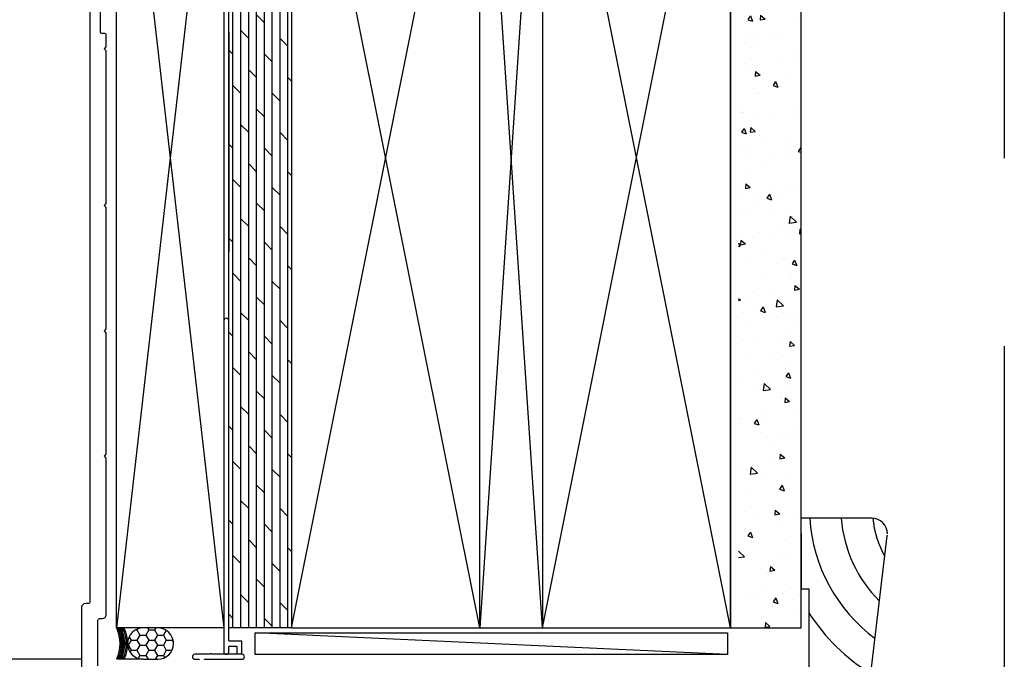
# Model space of a CAD drawing. Extents: x 0 to 189, y 0 to 38.
# Drawn here: x 181 to 189, y 22 to 27 of the extents above; entities that cross this region are included whole.
import ezdxf

# ---------------------------------------------------------------- set-up
doc = ezdxf.new("R2010")
doc.units = 0
doc.header["$LTSCALE"] = 6
doc.header["$MEASUREMENT"] = 0
doc.linetypes.add('DASHED', pattern=[0.75, 0.5, -0.25])
doc.layers.get('0').update_dxf_attribs({"linetype": 'CONTINUOUS'})
doc.layers.get('Defpoints').update_dxf_attribs({"linetype": 'CONTINUOUS', "lineweight": 5})
doc.layers.add('A-ANNO-DIMS', color=3, linetype='CONTINUOUS')
doc.layers.add('A-DETL-CUT', color=6, linetype='CONTINUOUS')
doc.layers.add('PLOT VIEW', color=1, linetype='DASHED', plot=False)
doc.styles.add('SIMPLEX', font='SIMPLEX.shx', dxfattribs={"width": 0.75})
doc.dimstyles.new('Andersen Section', dxfattribs={"dimscale": 2.5, "dimtxt": 0.09375, "dimasz": 0.046875, "dimexe": 0.03125, "dimexo": 0.0625, "dimgap": 0.03125, "dimtad": 1, "dimdec": 5, "dimzin": 3, "dimdsep": 46, "dimlunit": 4, "dimtxsty": 'SIMPLEX', "dimblk": 'DOT', "dimcen": 0, "dimclrd": 256, "dimclre": 256, "dimadec": 0, "dimazin": 0, "dimtfac": 1, "dimtdec": 5, "dimtmove": 0, "dimatfit": 0, "dimldrblk": 'DOT', "dimfxl": 0, "dimfrac": 2, "dimtolj": 1, "dimtzin": 4, "dimlwd": -1, "dimlwe": -1, "dimarcsym": 0})

# ---------------------------------------------------------------- blocks, each defined once
blk = doc.blocks.new('sealant_1_4')
h = blk.add_hatch()
h.set_pattern_fill('HONEY', color=256, scale=0.375, style=0)
h.paths.add_polyline_path([(0.3304, 0.25), (0.2133, 0.25, 1), (0.2133, 0), (0.3304, 0, 1)])
at = {"layer": 'A-DETL-CUT'}
for p, q in [((0.2133, 0.25), (0, 0.25)), ((0.2133, 0), (0, 0))]:
    blk.add_line(p, q, dxfattribs=at)
blk.add_lwpolyline([(0.3304, 0), (0.2133, 0, -1), (0.2133, 0.25), (0.3304, 0.25, -1)], format="xyb", close=True, dxfattribs=at)
for centre in [(-0.2779, 0.125), (-0.2673, 0.125), (-0.2579, 0.125), (-0.2485, 0.125), (-0.2405, 0.125), (-0.2285, 0.125), (-0.2178, 0.125)]:
    blk.add_arc(centre, 0.3048, 335.78512, 24.21488, dxfattribs=at)
blk = doc.blocks.new('_DOT')
at = {"color": 0, "linetype": 'ByBlock'}
blk.add_line((-0.5, 0), (-1, 0), dxfattribs=at)
at = {"color": 0, "linetype": 'ByBlock', "const_width": 0.5}
blk.add_lwpolyline([(-0.25, 0, 1), (0.25, 0, 1)], format="xyb", close=True, dxfattribs=at)
blk = doc.blocks.new('*D184')
at = {"layer": 'A-ANNO-DIMS', "transparency": 16777216}
for p, q in [((181.7078, 30.012), (180.9, 30.012)), ((180.9781, 29.8948), (180.9781, 22.1292)), ((181.7078, 22.012), (180.9, 22.012))]:
    blk.add_line(p, q, dxfattribs=at)
at = {"layer": 'Defpoints', "color": 0, "transparency": 16777216}
for p in [(181.8641, 30.012), (180.9781, 22.012), (181.8641, 22.012)]:
    blk.add_point(p, dxfattribs=at)
at = {"layer": 'A-ANNO-DIMS', "transparency": 16777216, "xscale": 0.1171875, "yscale": 0.1171875, "zscale": 0.1171875}
for p, rotation in [((180.9781, 30.012), 90), ((180.9781, 22.012), 270)]:
    blk.add_blockref('_DOT', p, dxfattribs=dict(at, rotation=rotation))
at = {"layer": 'A-ANNO-DIMS', "color": 0, "transparency": 16777216, "insert": (180.7605, 26.012), "char_height": 0.234375, "attachment_point": 5, "rotation": 90, "style": 'SIMPLEX'}
blk.add_mtext('\\A1;8" MAX.', dxfattribs=at)

msp = doc.modelspace()

# ---------------------------------------------------------------- hatches: boundary and pattern name
at = {"layer": 'A-DETL-CUT'}
h = msp.add_hatch(dxfattribs=at)
h.set_pattern_fill('DOLMIT', color=256, scale=0.25, angle=270, style=0)
h.set_pattern_definition([(270, (157.79701, -6.036405), (0.0625, 0), []), (315, (157.79701, -6.0364), (0.125, 0.125), [0.0883883, -0.1767769])])
h.paths.add_polyline_path([(183.388743, 29.761993), (182.889091, 29.761993), (182.889091, 28.781993, -0.01688331), (182.889046, 28.780644), (182.888963, 27.011993), (182.889091, 27.011993), (182.889091, 25.261993), (182.888882, 25.261993), (182.888743, 22.261993), (183.388743, 22.261993)])
h = msp.add_hatch(dxfattribs=at)
h.set_pattern_fill('AR-CONC', color=256, scale=0.0625, angle=270, style=0)
h.set_pattern_definition([(320, (157.85987, -6.0364), (-0.03922, -0.4482876), [0.046875, -0.515625]), (265, (157.85987, -6.0364), (0.47012, 0.0867196), [0.0375, -0.4125]), (10.4514, (157.8566, -6.07376), (0.4308997, -0.3615684), [0.0398376, -0.438214]), (316.1842, (157.9849, -6.0364), (-0.1034494, -0.6670257), [0.0703125, -0.7734375]), (6.6356, (157.97625, -6.092), (0.608824, -0.584164), [0.059756, -0.657321]), (261.1842, (157.9849, -6.0364), (0.608824, -0.584164), [0.05625, -0.61875]), (291, (157.95362, -6.0989), (-0.2516368, -0.373067), [0.046875, -0.515625]), (236, (157.9536, -6.0989), (0.453219, -0.152072), [0.0375, -0.4125]), (341.4514, (157.93265, -6.13), (0.2015816, -0.525139), [0.0398376, -0.438214]), (307.5, (157.85987, -6.0364), (0.20805866, -0.0075999), [0, -0.4075, 0, -0.41875, 0, -0.4140625]), (277.5, (157.85987, -6.0364), (0.2465073, -0.1644185), [0, -0.23875, 0, -0.398125, 0, -0.1578125]), (237.5, (157.85987, -5.89703), (-0.0140968, -0.333639), [0, -0.15625, 0, -0.4875, 0, -0.646875]), (227.5, (157.85987, -5.83453), (0.0625656, -0.3644914), [0, -0.203125, 0, -0.32375, 0, -0.459375])])
h.paths.add_polyline_path([(187.451606, 29.76197), (186.951606, 29.76197), (186.951606, 22.261993), (187.451606, 22.261993)])

# ---------------------------------------------------------------- linework, layer by layer
for p, q in [((182.849091, 29.761993), (181.992515, 22.261993)), ((181.992864, 29.761993), (182.848743, 22.261993)), ((182.888743, 22.261993), (182.889091, 29.761993)), ((183.388743, 22.261993), (184.888743, 29.761993)), ((184.888743, 22.261993), (183.388743, 29.761993)), ((185.388743, 22.261993), (184.888743, 29.761993)), ((185.388743, 29.76197), (184.888743, 22.261993)), ((185.388743, 22.26197), (186.888743, 29.76197)), ((186.888743, 22.26197), (185.388743, 29.76197)), ((186.888743, 29.76197), (186.888743, 22.261993)), ((187.451606, 22.261993), (187.451606, 29.76197)), ((182.889091, 27.011993), (182.889091, 25.261993)), ((183.389091, 27.011993), (183.389091, 25.261993)), ((188.014106, 23.13697), (187.451606, 23.13697)), ((187.451606, 23.01197), (187.451606, 22.57447)), ((187.901106, 21.01197), (188.138224, 22.997145)), ((187.451606, 22.57447), (187.513606, 22.57447)), ((187.513606, 22.57447), (187.513606, 21.19947)), ((183.388743, 22.261993), (182.888743, 22.261993)), ((186.863008, 22.050438), (183.099542, 22.22379)), ((184.888743, 22.261993), (185.388743, 22.261993)), ((186.888743, 22.261993), (187.451606, 22.261993))]:
    msp.add_line(p, q, dxfattribs=at)
for points in [[(181.717924, 21.871124), (181.717924, 22.427993, -0.41421356), (181.748924, 22.458993), (181.773924, 22.458993, 0.41421356), (181.783924, 22.468993), (181.783924, 29.808621)], [(181.863924, 27.867069), (181.863924, 27.017069, 0.41421356), (181.873924, 27.007069), (181.898924, 27.007069, -0.41421356), (181.908924, 26.997069), (181.908924, 26.897069), (181.893924, 26.882069), (181.908924, 26.867069), (181.908924, 25.647069), (181.893924, 25.632069), (181.908924, 25.617069), (181.908924, 24.647069), (181.893924, 24.632069), (181.908924, 24.617069), (181.908924, 23.647069), (181.893924, 23.632069), (181.908924, 23.617069), (181.908924, 22.364993, -0.41421356), (181.877924, 22.333993), (181.857924, 22.333993, 0.41421356), (181.842924, 22.318993), (181.842924, 21.958993, 0.41421356)], [(182.693743, 22.006993, -0.41421356), (182.698743, 22.011993), (182.993743, 22.011993, 1), (182.993743, 22.051993), (182.993743, 22.151993, 0.41421356), (182.988743, 22.156993), (182.893743, 22.156993, -0.41421356), (182.888743, 22.161993), (182.888743, 24.712174, 1), (182.848743, 24.712174), (182.848743, 22.071993, 1), (182.888743, 22.071993), (182.888743, 22.111993, -0.41421356), (182.893743, 22.116993), (182.948743, 22.116993, -0.41421356), (182.953743, 22.111993), (182.953743, 22.051993)], [(182.993743, 22.051993), (182.753835, 22.051993, -0.26794919), (182.749505, 22.054493, 0.57735027), (182.740845, 22.054493, -0.26794919), (182.736514, 22.051993), (182.618743, 22.051993, 1), (182.618743, 22.011993), (182.648743, 22.011993, -0.41421356), (182.653743, 22.006993)]]:
    msp.add_lwpolyline(points, format="xyb", dxfattribs=at)
for points in [[(182.849091, 29.761993), (182.848743, 22.261993), (181.992515, 22.261993), (181.992864, 29.761993)], [(183.388743, 22.261993), (184.888743, 22.261993), (184.888743, 29.761993), (183.388743, 29.761993)], [(185.388743, 22.26197), (186.888743, 22.26197), (186.888743, 29.76197), (185.388743, 29.76197)], [(183.099542, 22.22379), (186.863008, 22.22379), (186.863008, 22.050438), (183.099542, 22.050438)]]:
    msp.add_lwpolyline(points, close=True, dxfattribs=at)
for centre, radius, start, end in [((188.821759, 23.222569), 1.304839, 183.7613994, 233.2111386), ((188.821759, 23.222569), 1.054839, 184.6546392, 225.0125294), ((188.014106, 23.01197), 0.125, 0, 90), ((188.821759, 23.222569), 0.804839, 186.1210149, 209.0859237), ((188.821759, 23.222569), 1.554839, 212.7177764, 238.3969466)]:
    msp.add_arc(centre, radius, start, end, dxfattribs=at)
for p in [(187.451606, 23.01197), (187.451606, 23.01197), (188.138224, 22.997145)]:
    msp.add_point(p, dxfattribs=at)
at = {"layer": 'PLOT VIEW'}
msp.add_lwpolyline([(162.0608, 38.009206), (189.070935, 38.009206), (189.070935, -0.000006), (162.0608, -0.000006)], close=True, dxfattribs=at)

# ---------------------------------------------------------------- block references
at = {"layer": 'A-DETL-CUT', "xscale": -1, "rotation": 180}
msp.add_blockref('sealant_1_4', (181.992515, 22.261993), dxfattribs=at)

# ---------------------------------------------------------------- dimensions: what is measured, and where the dimension line sits
at = {"layer": 'A-ANNO-DIMS'}
dim = msp.add_linear_dim(base=(180.9781, 22.011993), p1=(181.864091, 30.011993), p2=(181.864091, 22.011993), angle=90, text='<> MAX.', dimstyle='Andersen Section', dxfattribs=at)
dim.commit()
dim.dimension.update_dxf_attribs({"geometry": '*D184', "text_midpoint": (180.9781, 26.011993), "dimtype": 160})

doc.saveas('drawing.dxf')
